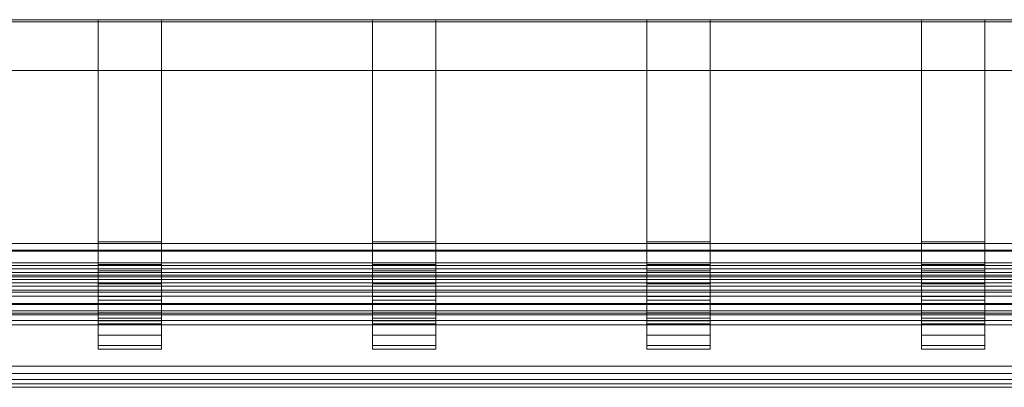
# Model space of a CAD drawing. Units: millimetres. Extents: x 7306 to 11022, y 6178 to 6352.
# Drawn here: x 9112 to 9578, y 6178 to 6352 of the extents above; entities that cross this region are included whole.
import ezdxf

# ---------------------------------------------------------------- set-up
doc = ezdxf.new("R2010")
doc.units = ezdxf.units.MM
doc.header["$LTSCALE"] = 5.08
doc.layers.add('手摺1型12', color=7, linetype='Continuous')

msp = doc.modelspace()

# ---------------------------------------------------------------- linework, layer by layer
at = {"layer": '手摺1型12', "color": 7, "linetype": 'Continuous', "lineweight": 15, "invisible_edges": 8}
for points in [[(7306.09, 6352.16, 13), (11022.09, 6352.16, 13), (11022.09, 6352.16, 13)], [(7306.09, 6352.16), (11022.09, 6352.16), (11022.09, 6352.16)], [(7306.09, 6351.16), (11022.09, 6351.16), (11022.09, 6351.16)], [(7306.09, 6351.16, 12), (11022.09, 6351.16, 12), (11022.09, 6351.16, 12)], [(9149.09, 6352.16), (9149.09, 6246.16), (9149.09, 6246.16)], [(9149.09, 6352.16, 12), (9149.09, 6246.95, 12), (9149.09, 6246.95, 12)], [(9179.09, 6352.16, 12), (9179.09, 6246.95, 12), (9179.09, 6246.95, 12)], [(9179.09, 6352.16), (9179.09, 6246.16), (9179.09, 6246.16)], [(9279.09, 6352.16), (9279.09, 6246.16), (9279.09, 6246.16)], [(9279.09, 6352.16, 12), (9279.09, 6246.95, 12), (9279.09, 6246.95, 12)], [(9309.09, 6352.16, 12), (9309.09, 6246.95, 12), (9309.09, 6246.95, 12)], [(9309.09, 6352.16), (9309.09, 6246.16), (9309.09, 6246.16)], [(9409.09, 6352.16), (9409.09, 6246.16), (9409.09, 6246.16)], [(9409.09, 6352.16, 12), (9409.09, 6246.95, 12), (9409.09, 6246.95, 12)], [(9439.09, 6352.16, 12), (9439.09, 6246.95, 12), (9439.09, 6246.95, 12)], [(9439.09, 6352.16), (9439.09, 6246.16), (9439.09, 6246.16)], [(9539.09, 6352.16), (9539.09, 6246.16), (9539.09, 6246.16)], [(9539.09, 6352.16, 12), (9539.09, 6246.95, 12), (9539.09, 6246.95, 12)], [(9569.09, 6352.16, 12), (9569.09, 6246.95, 12), (9569.09, 6246.95, 12)], [(9569.09, 6352.16), (9569.09, 6246.16), (9569.09, 6246.16)], [(7306.09, 6328.16, 12), (11022.09, 6328.16, 12), (11022.09, 6328.16, 12)], [(7306.09, 6328.16, 13), (11022.09, 6328.16, 13), (11022.09, 6328.16, 13)], [(7306.09, 6246.16, 10), (11022.09, 6246.16, 10), (11022.09, 6246.16, 10)], [(7306.09, 6246.16, 15), (11022.09, 6246.16, 15), (11022.09, 6246.16, 15)], [(9149.09, 6246.95, 12), (9149.09, 6236.35, 13.39), (9149.09, 6236.35, 13.39)], [(9149.09, 6246.95, 12), (9149.09, 6246.16), (9149.09, 6246.16)], [(9179.09, 6246.95, 12), (9149.09, 6246.95, 12), (9149.09, 6246.95, 12)], [(9149.09, 6246.16), (9149.09, 6233.22, 1.7), (9149.09, 6233.22, 1.7)], [(9149.09, 6246.16), (9179.09, 6246.16), (9179.09, 6246.16)], [(9179.09, 6246.95, 12), (9179.09, 6236.35, 13.39), (9179.09, 6236.35, 13.39)], [(9179.09, 6246.16), (9179.09, 6246.95, 12), (9179.09, 6246.95, 12)], [(9179.09, 6246.16), (9179.09, 6233.22, 1.7), (9179.09, 6233.22, 1.7)], [(9279.09, 6246.95, 12), (9279.09, 6236.35, 13.39), (9279.09, 6236.35, 13.39)], [(9279.09, 6246.95, 12), (9279.09, 6246.16), (9279.09, 6246.16)], [(9309.09, 6246.95, 12), (9279.09, 6246.95, 12), (9279.09, 6246.95, 12)], [(9279.09, 6246.16), (9279.09, 6233.22, 1.7), (9279.09, 6233.22, 1.7)], [(9279.09, 6246.16), (9309.09, 6246.16), (9309.09, 6246.16)], [(9309.09, 6246.95, 12), (9309.09, 6236.35, 13.39), (9309.09, 6236.35, 13.39)], [(9309.09, 6246.16), (9309.09, 6246.95, 12), (9309.09, 6246.95, 12)], [(9309.09, 6246.16), (9309.09, 6233.22, 1.7), (9309.09, 6233.22, 1.7)], [(9409.09, 6246.95, 12), (9409.09, 6236.35, 13.39), (9409.09, 6236.35, 13.39)], [(9409.09, 6246.95, 12), (9409.09, 6246.16), (9409.09, 6246.16)], [(9439.09, 6246.95, 12), (9409.09, 6246.95, 12), (9409.09, 6246.95, 12)], [(9409.09, 6246.16), (9409.09, 6233.22, 1.7), (9409.09, 6233.22, 1.7)], [(9409.09, 6246.16), (9439.09, 6246.16), (9439.09, 6246.16)], [(9439.09, 6246.95, 12), (9439.09, 6236.35, 13.39), (9439.09, 6236.35, 13.39)], [(9439.09, 6246.16), (9439.09, 6246.95, 12), (9439.09, 6246.95, 12)], [(9439.09, 6246.16), (9439.09, 6233.22, 1.7), (9439.09, 6233.22, 1.7)], [(9539.09, 6246.95, 12), (9539.09, 6236.35, 13.39), (9539.09, 6236.35, 13.39)], [(9539.09, 6246.95, 12), (9539.09, 6246.16), (9539.09, 6246.16)], [(9569.09, 6246.95, 12), (9539.09, 6246.95, 12), (9539.09, 6246.95, 12)], [(9539.09, 6246.16), (9539.09, 6233.22, 1.7), (9539.09, 6233.22, 1.7)], [(9539.09, 6246.16), (9569.09, 6246.16), (9569.09, 6246.16)], [(9569.09, 6246.95, 12), (9569.09, 6236.35, 13.39), (9569.09, 6236.35, 13.39)], [(9569.09, 6246.16), (9569.09, 6246.95, 12), (9569.09, 6246.95, 12)], [(9569.09, 6246.16), (9569.09, 6233.22, 1.7), (9569.09, 6233.22, 1.7)], [(11022.09, 6243.1, 15), (7306.09, 6243.1, 15), (7306.09, 6243.1, 15)], [(11022.09, 6242.66, 10), (7306.09, 6242.66, 10), (7306.09, 6242.66, 10)], [(11022.09, 6237.07, 16.06), (7306.09, 6237.07, 16.06), (7306.09, 6237.07, 16.06)], [(9149.09, 6236.35, 13.39), (9149.09, 6227.21, 17.18), (9149.09, 6227.21, 17.18)], [(9149.09, 6236.35, 13.39), (9149.09, 6233.22, 1.7), (9149.09, 6233.22, 1.7)], [(9179.09, 6236.35, 13.39), (9149.09, 6236.35, 13.39), (9149.09, 6236.35, 13.39)], [(9179.09, 6236.35, 13.39), (9179.09, 6227.21, 17.18), (9179.09, 6227.21, 17.18)], [(9179.09, 6233.22, 1.7), (9179.09, 6236.35, 13.39), (9179.09, 6236.35, 13.39)], [(9279.09, 6236.35, 13.39), (9279.09, 6227.21, 17.18), (9279.09, 6227.21, 17.18)], [(9279.09, 6236.35, 13.39), (9279.09, 6233.22, 1.7), (9279.09, 6233.22, 1.7)], [(9309.09, 6236.35, 13.39), (9279.09, 6236.35, 13.39), (9279.09, 6236.35, 13.39)], [(9309.09, 6236.35, 13.39), (9309.09, 6227.21, 17.18), (9309.09, 6227.21, 17.18)], [(9309.09, 6233.22, 1.7), (9309.09, 6236.35, 13.39), (9309.09, 6236.35, 13.39)], [(9409.09, 6236.35, 13.39), (9409.09, 6227.21, 17.18), (9409.09, 6227.21, 17.18)], [(9409.09, 6236.35, 13.39), (9409.09, 6233.22, 1.7), (9409.09, 6233.22, 1.7)], [(9439.09, 6236.35, 13.39), (9409.09, 6236.35, 13.39), (9409.09, 6236.35, 13.39)], [(9439.09, 6236.35, 13.39), (9439.09, 6227.21, 17.18), (9439.09, 6227.21, 17.18)], [(9439.09, 6233.22, 1.7), (9439.09, 6236.35, 13.39), (9439.09, 6236.35, 13.39)], [(9539.09, 6236.35, 13.39), (9539.09, 6227.21, 17.18), (9539.09, 6227.21, 17.18)], [(9539.09, 6236.35, 13.39), (9539.09, 6233.22, 1.7), (9539.09, 6233.22, 1.7)], [(9569.09, 6236.35, 13.39), (9539.09, 6236.35, 13.39), (9539.09, 6236.35, 13.39)], [(9569.09, 6236.35, 13.39), (9569.09, 6227.21, 17.18), (9569.09, 6227.21, 17.18)], [(9569.09, 6233.22, 1.7), (9569.09, 6236.35, 13.39), (9569.09, 6236.35, 13.39)], [(11022.09, 6235.77, 11.21), (7306.09, 6235.77, 11.21), (7306.09, 6235.77, 11.21)], [(7306.09, 6234.16, 1220), (11022.09, 6234.16, 1220), (11022.09, 6234.16, 1220)], [(7306.09, 6234.16, 1160), (11022.09, 6234.16, 1160), (11022.09, 6234.16, 1160)], [(7306.09, 6232.47, 1229.58), (11022.09, 6232.47, 1229.58), (11022.09, 6232.47, 1229.58)], [(9149.09, 6233.22, 1.7), (9149.09, 6221.16, 6.7), (9149.09, 6221.16, 6.7)], [(9149.09, 6233.22, 1.7), (9179.09, 6233.22, 1.7), (9179.09, 6233.22, 1.7)], [(9179.09, 6233.22, 1.7), (9179.09, 6221.16, 6.7), (9179.09, 6221.16, 6.7)], [(9279.09, 6233.22, 1.7), (9279.09, 6221.16, 6.7), (9279.09, 6221.16, 6.7)], [(9279.09, 6233.22, 1.7), (9309.09, 6233.22, 1.7), (9309.09, 6233.22, 1.7)], [(9309.09, 6233.22, 1.7), (9309.09, 6221.16, 6.7), (9309.09, 6221.16, 6.7)], [(9409.09, 6233.22, 1.7), (9409.09, 6221.16, 6.7), (9409.09, 6221.16, 6.7)], [(9409.09, 6233.22, 1.7), (9439.09, 6233.22, 1.7), (9439.09, 6233.22, 1.7)], [(9439.09, 6233.22, 1.7), (9439.09, 6221.16, 6.7), (9439.09, 6221.16, 6.7)], [(9539.09, 6233.22, 1.7), (9539.09, 6221.16, 6.7), (9539.09, 6221.16, 6.7)], [(9539.09, 6233.22, 1.7), (9569.09, 6233.22, 1.7), (9569.09, 6233.22, 1.7)], [(9569.09, 6233.22, 1.7), (9569.09, 6221.16, 6.7), (9569.09, 6221.16, 6.7)], [(11022.09, 6231.31, 18.16), (7306.09, 6231.31, 18.16), (7306.09, 6231.31, 18.16)], [(7306.09, 6230.41, 1234), (11022.09, 6230.41, 1234), (11022.09, 6230.41, 1234)], [(11022.09, 6229.19, 13.61), (7306.09, 6229.19, 13.61), (7306.09, 6229.19, 13.61)], [(7306.09, 6227.61, 1238), (11022.09, 6227.61, 1238), (11022.09, 6227.61, 1238)], [(9149.09, 6227.21, 17.18), (9149.09, 6219.37, 23.2), (9149.09, 6219.37, 23.2)], [(9149.09, 6227.21, 17.18), (9149.09, 6221.16, 6.7), (9149.09, 6221.16, 6.7)], [(9179.09, 6227.21, 17.18), (9149.09, 6227.21, 17.18), (9149.09, 6227.21, 17.18)], [(9179.09, 6227.21, 17.18), (9179.09, 6219.37, 23.2), (9179.09, 6219.37, 23.2)], [(9179.09, 6221.16, 6.7), (9179.09, 6227.21, 17.18), (9179.09, 6227.21, 17.18)], [(9279.09, 6227.21, 17.18), (9279.09, 6219.37, 23.2), (9279.09, 6219.37, 23.2)], [(9279.09, 6227.21, 17.18), (9279.09, 6221.16, 6.7), (9279.09, 6221.16, 6.7)], [(9309.09, 6227.21, 17.18), (9279.09, 6227.21, 17.18), (9279.09, 6227.21, 17.18)], [(9309.09, 6227.21, 17.18), (9309.09, 6219.37, 23.2), (9309.09, 6219.37, 23.2)], [(9309.09, 6221.16, 6.7), (9309.09, 6227.21, 17.18), (9309.09, 6227.21, 17.18)], [(9409.09, 6227.21, 17.18), (9409.09, 6219.37, 23.2), (9409.09, 6219.37, 23.2)], [(9409.09, 6227.21, 17.18), (9409.09, 6221.16, 6.7), (9409.09, 6221.16, 6.7)], [(9439.09, 6227.21, 17.18), (9409.09, 6227.21, 17.18), (9409.09, 6227.21, 17.18)], [(9439.09, 6227.21, 17.18), (9439.09, 6219.37, 23.2), (9439.09, 6219.37, 23.2)], [(9439.09, 6221.16, 6.7), (9439.09, 6227.21, 17.18), (9439.09, 6227.21, 17.18)], [(9539.09, 6227.21, 17.18), (9539.09, 6219.37, 23.2), (9539.09, 6219.37, 23.2)], [(9539.09, 6227.21, 17.18), (9539.09, 6221.16, 6.7), (9539.09, 6221.16, 6.7)], [(9569.09, 6227.21, 17.18), (9539.09, 6227.21, 17.18), (9539.09, 6227.21, 17.18)], [(9569.09, 6227.21, 17.18), (9569.09, 6219.37, 23.2), (9569.09, 6219.37, 23.2)], [(9569.09, 6221.16, 6.7), (9569.09, 6227.21, 17.18), (9569.09, 6227.21, 17.18)], [(11022.09, 6226.01, 21.22), (7306.09, 6226.01, 21.22), (7306.09, 6226.01, 21.22)], [(7306.09, 6224.16, 1241.45), (11022.09, 6224.16, 1241.45), (11022.09, 6224.16, 1241.45)], [(11022.09, 6223.13, 17.11), (7306.09, 6223.13, 17.11), (7306.09, 6223.13, 17.11)], [(11022.09, 6221.32, 25.16), (7306.09, 6221.32, 25.16), (7306.09, 6221.32, 25.16)], [(11022.09, 6217.77, 21.61), (7306.09, 6217.77, 21.61), (7306.09, 6217.77, 21.61)], [(9149.09, 6221.16, 6.7), (9149.09, 6210.81, 14.64), (9149.09, 6210.81, 14.64)], [(9149.09, 6221.16, 6.7), (9179.09, 6221.16, 6.7), (9179.09, 6221.16, 6.7)], [(9149.09, 6219.37, 23.2), (9149.09, 6213.34, 31.05), (9149.09, 6213.34, 31.05)], [(9149.09, 6219.37, 23.2), (9149.09, 6210.81, 14.64), (9149.09, 6210.81, 14.64)], [(9179.09, 6219.37, 23.2), (9149.09, 6219.37, 23.2), (9149.09, 6219.37, 23.2)], [(9179.09, 6221.16, 6.7), (9179.09, 6210.81, 14.64), (9179.09, 6210.81, 14.64)], [(9179.09, 6219.37, 23.2), (9179.09, 6213.34, 31.05), (9179.09, 6213.34, 31.05)], [(9179.09, 6210.81, 14.64), (9179.09, 6219.37, 23.2), (9179.09, 6219.37, 23.2)], [(9279.09, 6221.16, 6.7), (9279.09, 6210.81, 14.64), (9279.09, 6210.81, 14.64)], [(9279.09, 6221.16, 6.7), (9309.09, 6221.16, 6.7), (9309.09, 6221.16, 6.7)], [(9279.09, 6219.37, 23.2), (9279.09, 6213.34, 31.05), (9279.09, 6213.34, 31.05)], [(9279.09, 6219.37, 23.2), (9279.09, 6210.81, 14.64), (9279.09, 6210.81, 14.64)], [(9309.09, 6219.37, 23.2), (9279.09, 6219.37, 23.2), (9279.09, 6219.37, 23.2)], [(9309.09, 6221.16, 6.7), (9309.09, 6210.81, 14.64), (9309.09, 6210.81, 14.64)], [(9309.09, 6219.37, 23.2), (9309.09, 6213.34, 31.05), (9309.09, 6213.34, 31.05)], [(9309.09, 6210.81, 14.64), (9309.09, 6219.37, 23.2), (9309.09, 6219.37, 23.2)], [(9409.09, 6221.16, 6.7), (9409.09, 6210.81, 14.64), (9409.09, 6210.81, 14.64)], [(9409.09, 6221.16, 6.7), (9439.09, 6221.16, 6.7), (9439.09, 6221.16, 6.7)], [(9409.09, 6219.37, 23.2), (9409.09, 6213.34, 31.05), (9409.09, 6213.34, 31.05)], [(9409.09, 6219.37, 23.2), (9409.09, 6210.81, 14.64), (9409.09, 6210.81, 14.64)], [(9439.09, 6219.37, 23.2), (9409.09, 6219.37, 23.2), (9409.09, 6219.37, 23.2)], [(9439.09, 6221.16, 6.7), (9439.09, 6210.81, 14.64), (9439.09, 6210.81, 14.64)], [(9439.09, 6219.37, 23.2), (9439.09, 6213.34, 31.05), (9439.09, 6213.34, 31.05)], [(9439.09, 6210.81, 14.64), (9439.09, 6219.37, 23.2), (9439.09, 6219.37, 23.2)], [(9539.09, 6221.16, 6.7), (9539.09, 6210.81, 14.64), (9539.09, 6210.81, 14.64)], [(9539.09, 6221.16, 6.7), (9569.09, 6221.16, 6.7), (9569.09, 6221.16, 6.7)], [(9539.09, 6219.37, 23.2), (9539.09, 6213.34, 31.05), (9539.09, 6213.34, 31.05)], [(9539.09, 6219.37, 23.2), (9539.09, 6210.81, 14.64), (9539.09, 6210.81, 14.64)], [(9569.09, 6219.37, 23.2), (9539.09, 6219.37, 23.2), (9539.09, 6219.37, 23.2)], [(9569.09, 6221.16, 6.7), (9569.09, 6210.81, 14.64), (9569.09, 6210.81, 14.64)], [(9569.09, 6219.37, 23.2), (9569.09, 6213.34, 31.05), (9569.09, 6213.34, 31.05)], [(9569.09, 6210.81, 14.64), (9569.09, 6219.37, 23.2), (9569.09, 6219.37, 23.2)], [(11022.09, 6217.38, 29.85), (7306.09, 6217.38, 29.85), (7306.09, 6217.38, 29.85)], [(11022.09, 6214.32, 35.15), (7306.09, 6214.32, 35.15), (7306.09, 6214.32, 35.15)], [(11022.09, 6213.27, 26.97), (7306.09, 6213.27, 26.97), (7306.09, 6213.27, 26.97)], [(9149.09, 6213.34, 31.05), (9149.09, 6209.56, 40.19), (9149.09, 6209.56, 40.19)], [(9149.09, 6213.34, 31.05), (9149.09, 6202.86, 25), (9149.09, 6202.86, 25)], [(9179.09, 6213.34, 31.05), (9149.09, 6213.34, 31.05), (9149.09, 6213.34, 31.05)], [(9179.09, 6213.34, 31.05), (9179.09, 6209.56, 40.19), (9179.09, 6209.56, 40.19)], [(9179.09, 6202.86, 25), (9179.09, 6213.34, 31.05), (9179.09, 6213.34, 31.05)], [(9279.09, 6213.34, 31.05), (9279.09, 6209.56, 40.19), (9279.09, 6209.56, 40.19)], [(9279.09, 6213.34, 31.05), (9279.09, 6202.86, 25), (9279.09, 6202.86, 25)], [(9309.09, 6213.34, 31.05), (9279.09, 6213.34, 31.05), (9279.09, 6213.34, 31.05)], [(9309.09, 6213.34, 31.05), (9309.09, 6209.56, 40.19), (9309.09, 6209.56, 40.19)], [(9309.09, 6202.86, 25), (9309.09, 6213.34, 31.05), (9309.09, 6213.34, 31.05)], [(9409.09, 6213.34, 31.05), (9409.09, 6209.56, 40.19), (9409.09, 6209.56, 40.19)], [(9409.09, 6213.34, 31.05), (9409.09, 6202.86, 25), (9409.09, 6202.86, 25)], [(9439.09, 6213.34, 31.05), (9409.09, 6213.34, 31.05), (9409.09, 6213.34, 31.05)], [(9439.09, 6213.34, 31.05), (9439.09, 6209.56, 40.19), (9439.09, 6209.56, 40.19)], [(9439.09, 6202.86, 25), (9439.09, 6213.34, 31.05), (9439.09, 6213.34, 31.05)], [(9539.09, 6213.34, 31.05), (9539.09, 6209.56, 40.19), (9539.09, 6209.56, 40.19)], [(9539.09, 6213.34, 31.05), (9539.09, 6202.86, 25), (9539.09, 6202.86, 25)], [(9569.09, 6213.34, 31.05), (9539.09, 6213.34, 31.05), (9539.09, 6213.34, 31.05)], [(9569.09, 6213.34, 31.05), (9569.09, 6209.56, 40.19), (9569.09, 6209.56, 40.19)], [(9569.09, 6202.86, 25), (9569.09, 6213.34, 31.05), (9569.09, 6213.34, 31.05)], [(11022.09, 6212.51, 40.14), (7306.09, 6212.51, 40.14), (7306.09, 6212.51, 40.14)], [(11022.09, 6209.77, 33.03), (7306.09, 6209.77, 33.03), (7306.09, 6209.77, 33.03)], [(9149.09, 6210.81, 14.64), (9149.09, 6202.86, 25), (9149.09, 6202.86, 25)], [(9149.09, 6210.81, 14.64), (9179.09, 6210.81, 14.64), (9179.09, 6210.81, 14.64)], [(9149.09, 6209.56, 40.19), (9149.09, 6208.16, 50.79), (9149.09, 6208.16, 50.79)], [(9149.09, 6209.56, 40.19), (9149.09, 6197.87, 37.06), (9149.09, 6197.87, 37.06)], [(9179.09, 6209.56, 40.19), (9149.09, 6209.56, 40.19), (9149.09, 6209.56, 40.19)], [(9179.09, 6210.81, 14.64), (9179.09, 6202.86, 25), (9179.09, 6202.86, 25)], [(9179.09, 6209.56, 40.19), (9179.09, 6208.16, 50.79), (9179.09, 6208.16, 50.79)], [(9179.09, 6197.87, 37.06), (9179.09, 6209.56, 40.19), (9179.09, 6209.56, 40.19)], [(9279.09, 6210.81, 14.64), (9279.09, 6202.86, 25), (9279.09, 6202.86, 25)], [(9279.09, 6210.81, 14.64), (9309.09, 6210.81, 14.64), (9309.09, 6210.81, 14.64)], [(9279.09, 6209.56, 40.19), (9279.09, 6208.16, 50.79), (9279.09, 6208.16, 50.79)], [(9279.09, 6209.56, 40.19), (9279.09, 6197.87, 37.06), (9279.09, 6197.87, 37.06)], [(9309.09, 6209.56, 40.19), (9279.09, 6209.56, 40.19), (9279.09, 6209.56, 40.19)], [(9309.09, 6210.81, 14.64), (9309.09, 6202.86, 25), (9309.09, 6202.86, 25)], [(9309.09, 6209.56, 40.19), (9309.09, 6208.16, 50.79), (9309.09, 6208.16, 50.79)], [(9309.09, 6197.87, 37.06), (9309.09, 6209.56, 40.19), (9309.09, 6209.56, 40.19)], [(9409.09, 6210.81, 14.64), (9409.09, 6202.86, 25), (9409.09, 6202.86, 25)], [(9409.09, 6210.81, 14.64), (9439.09, 6210.81, 14.64), (9439.09, 6210.81, 14.64)], [(9409.09, 6209.56, 40.19), (9409.09, 6208.16, 50.79), (9409.09, 6208.16, 50.79)], [(9409.09, 6209.56, 40.19), (9409.09, 6197.87, 37.06), (9409.09, 6197.87, 37.06)], [(9439.09, 6209.56, 40.19), (9409.09, 6209.56, 40.19), (9409.09, 6209.56, 40.19)], [(9439.09, 6210.81, 14.64), (9439.09, 6202.86, 25), (9439.09, 6202.86, 25)], [(9439.09, 6209.56, 40.19), (9439.09, 6208.16, 50.79), (9439.09, 6208.16, 50.79)], [(9439.09, 6197.87, 37.06), (9439.09, 6209.56, 40.19), (9439.09, 6209.56, 40.19)], [(9539.09, 6210.81, 14.64), (9539.09, 6202.86, 25), (9539.09, 6202.86, 25)], [(9539.09, 6210.81, 14.64), (9569.09, 6210.81, 14.64), (9569.09, 6210.81, 14.64)], [(9539.09, 6209.56, 40.19), (9539.09, 6208.16, 50.79), (9539.09, 6208.16, 50.79)], [(9539.09, 6209.56, 40.19), (9539.09, 6197.87, 37.06), (9539.09, 6197.87, 37.06)], [(9569.09, 6209.56, 40.19), (9539.09, 6209.56, 40.19), (9539.09, 6209.56, 40.19)], [(9569.09, 6210.81, 14.64), (9569.09, 6202.86, 25), (9569.09, 6202.86, 25)], [(9569.09, 6209.56, 40.19), (9569.09, 6208.16, 50.79), (9569.09, 6208.16, 50.79)], [(9569.09, 6197.87, 37.06), (9569.09, 6209.56, 40.19), (9569.09, 6209.56, 40.19)], [(11022.09, 6207.7, 38.73), (7306.09, 6207.7, 38.73), (7306.09, 6207.7, 38.73)], [(9149.09, 6208.16, 50.79), (9149.09, 6208.16, 1220), (9149.09, 6208.16, 1220)], [(9149.09, 6208.16, 50.79), (9149.09, 6196.16, 50), (9149.09, 6196.16, 50)], [(9179.09, 6208.16, 50.79), (9149.09, 6208.16, 50.79), (9149.09, 6208.16, 50.79)], [(9179.09, 6208.16, 50.79), (9179.09, 6208.16, 1220), (9179.09, 6208.16, 1220)], [(9179.09, 6196.16, 50), (9179.09, 6208.16, 50.79), (9179.09, 6208.16, 50.79)], [(9279.09, 6208.16, 50.79), (9279.09, 6208.16, 1220), (9279.09, 6208.16, 1220)], [(9279.09, 6208.16, 50.79), (9279.09, 6196.16, 50), (9279.09, 6196.16, 50)], [(9309.09, 6208.16, 50.79), (9279.09, 6208.16, 50.79), (9279.09, 6208.16, 50.79)], [(9309.09, 6208.16, 50.79), (9309.09, 6208.16, 1220), (9309.09, 6208.16, 1220)], [(9309.09, 6196.16, 50), (9309.09, 6208.16, 50.79), (9309.09, 6208.16, 50.79)], [(9409.09, 6208.16, 50.79), (9409.09, 6208.16, 1220), (9409.09, 6208.16, 1220)], [(9409.09, 6208.16, 50.79), (9409.09, 6196.16, 50), (9409.09, 6196.16, 50)], [(9439.09, 6208.16, 50.79), (9409.09, 6208.16, 50.79), (9409.09, 6208.16, 50.79)], [(9439.09, 6208.16, 50.79), (9439.09, 6208.16, 1220), (9439.09, 6208.16, 1220)], [(9439.09, 6196.16, 50), (9439.09, 6208.16, 50.79), (9439.09, 6208.16, 50.79)], [(9539.09, 6208.16, 50.79), (9539.09, 6208.16, 1220), (9539.09, 6208.16, 1220)], [(9539.09, 6208.16, 50.79), (9539.09, 6196.16, 50), (9539.09, 6196.16, 50)], [(9569.09, 6208.16, 50.79), (9539.09, 6208.16, 50.79), (9539.09, 6208.16, 50.79)], [(9569.09, 6208.16, 50.79), (9569.09, 6208.16, 1220), (9569.09, 6208.16, 1220)], [(9569.09, 6196.16, 50), (9569.09, 6208.16, 50.79), (9569.09, 6208.16, 50.79)], [(9149.09, 6202.86, 25), (9149.09, 6197.87, 37.06), (9149.09, 6197.87, 37.06)], [(9149.09, 6202.86, 25), (9179.09, 6202.86, 25), (9179.09, 6202.86, 25)], [(9179.09, 6202.86, 25), (9179.09, 6197.87, 37.06), (9179.09, 6197.87, 37.06)], [(9279.09, 6202.86, 25), (9279.09, 6197.87, 37.06), (9279.09, 6197.87, 37.06)], [(9279.09, 6202.86, 25), (9309.09, 6202.86, 25), (9309.09, 6202.86, 25)], [(9309.09, 6202.86, 25), (9309.09, 6197.87, 37.06), (9309.09, 6197.87, 37.06)], [(9409.09, 6202.86, 25), (9409.09, 6197.87, 37.06), (9409.09, 6197.87, 37.06)], [(9409.09, 6202.86, 25), (9439.09, 6202.86, 25), (9439.09, 6202.86, 25)], [(9439.09, 6202.86, 25), (9439.09, 6197.87, 37.06), (9439.09, 6197.87, 37.06)], [(9539.09, 6202.86, 25), (9539.09, 6197.87, 37.06), (9539.09, 6197.87, 37.06)], [(9539.09, 6202.86, 25), (9569.09, 6202.86, 25), (9569.09, 6202.86, 25)], [(9569.09, 6202.86, 25), (9569.09, 6197.87, 37.06), (9569.09, 6197.87, 37.06)], [(9149.09, 6197.87, 37.06), (9149.09, 6196.16, 50), (9149.09, 6196.16, 50)], [(9149.09, 6197.87, 37.06), (9179.09, 6197.87, 37.06), (9179.09, 6197.87, 37.06)], [(9149.09, 6196.16, 50), (9149.09, 6196.16, 1220), (9149.09, 6196.16, 1220)], [(9149.09, 6196.16, 50), (9179.09, 6196.16, 50), (9179.09, 6196.16, 50)], [(9179.09, 6197.87, 37.06), (9179.09, 6196.16, 50), (9179.09, 6196.16, 50)], [(9179.09, 6196.16, 50), (9179.09, 6196.16, 1220), (9179.09, 6196.16, 1220)], [(9279.09, 6197.87, 37.06), (9279.09, 6196.16, 50), (9279.09, 6196.16, 50)], [(9279.09, 6197.87, 37.06), (9309.09, 6197.87, 37.06), (9309.09, 6197.87, 37.06)], [(9279.09, 6196.16, 50), (9279.09, 6196.16, 1220), (9279.09, 6196.16, 1220)], [(9279.09, 6196.16, 50), (9309.09, 6196.16, 50), (9309.09, 6196.16, 50)], [(9309.09, 6197.87, 37.06), (9309.09, 6196.16, 50), (9309.09, 6196.16, 50)], [(9309.09, 6196.16, 50), (9309.09, 6196.16, 1220), (9309.09, 6196.16, 1220)], [(9409.09, 6197.87, 37.06), (9409.09, 6196.16, 50), (9409.09, 6196.16, 50)], [(9409.09, 6197.87, 37.06), (9439.09, 6197.87, 37.06), (9439.09, 6197.87, 37.06)], [(9409.09, 6196.16, 50), (9409.09, 6196.16, 1220), (9409.09, 6196.16, 1220)], [(9409.09, 6196.16, 50), (9439.09, 6196.16, 50), (9439.09, 6196.16, 50)], [(9439.09, 6197.87, 37.06), (9439.09, 6196.16, 50), (9439.09, 6196.16, 50)], [(9439.09, 6196.16, 50), (9439.09, 6196.16, 1220), (9439.09, 6196.16, 1220)], [(9539.09, 6197.87, 37.06), (9539.09, 6196.16, 50), (9539.09, 6196.16, 50)], [(9539.09, 6197.87, 37.06), (9569.09, 6197.87, 37.06), (9569.09, 6197.87, 37.06)], [(9539.09, 6196.16, 50), (9539.09, 6196.16, 1220), (9539.09, 6196.16, 1220)], [(9539.09, 6196.16, 50), (9569.09, 6196.16, 50), (9569.09, 6196.16, 50)], [(9569.09, 6197.87, 37.06), (9569.09, 6196.16, 50), (9569.09, 6196.16, 50)], [(9569.09, 6196.16, 50), (9569.09, 6196.16, 1220), (9569.09, 6196.16, 1220)], [(7306.09, 6188.16, 1241.45), (11022.09, 6188.16, 1241.45), (11022.09, 6188.16, 1241.45)], [(7306.09, 6184.71, 1238), (11022.09, 6184.71, 1238), (11022.09, 6184.71, 1238)], [(7306.09, 6181.91, 1234), (11022.09, 6181.91, 1234), (11022.09, 6181.91, 1234)], [(7306.09, 6179.85, 1229.58), (11022.09, 6179.85, 1229.58), (11022.09, 6179.85, 1229.58)], [(7306.09, 6178.16, 1160), (11022.09, 6178.16, 1160), (11022.09, 6178.16, 1160)], [(7306.09, 6178.16, 1220), (11022.09, 6178.16, 1220), (11022.09, 6178.16, 1220)]]:
    msp.add_3dface(points, dxfattribs=at)
at = {"layer": '手摺1型12', "color": 7, "linetype": 'Continuous', "lineweight": 15}
for points in [[(7306.09, 6352.16), (7306.09, 6352.16, 13), (11022.09, 6352.16, 13), (11022.09, 6352.16)], [(7306.09, 6352.16, 13), (7306.09, 6328.16, 13), (11022.09, 6328.16, 13), (11022.09, 6352.16, 13)], [(7306.09, 6351.16), (7306.09, 6352.16), (11022.09, 6352.16), (11022.09, 6351.16)], [(7306.09, 6328.16, 12), (7306.09, 6351.16, 12), (11022.09, 6351.16, 12), (11022.09, 6328.16, 12)], [(7306.09, 6351.16, 12), (7306.09, 6351.16), (11022.09, 6351.16), (11022.09, 6351.16, 12)], [(9179.09, 6352.16, 12), (9149.09, 6352.16, 12), (9149.09, 6246.95, 12), (9179.09, 6246.95, 12)], [(9149.09, 6352.16, 12), (9149.09, 6352.16), (9149.09, 6246.16), (9149.09, 6246.95, 12)], [(9149.09, 6352.16), (9179.09, 6352.16), (9179.09, 6246.16), (9149.09, 6246.16)], [(9179.09, 6352.16), (9179.09, 6352.16, 12), (9179.09, 6246.95, 12), (9179.09, 6246.16)], [(9309.09, 6352.16, 12), (9279.09, 6352.16, 12), (9279.09, 6246.95, 12), (9309.09, 6246.95, 12)], [(9279.09, 6352.16, 12), (9279.09, 6352.16), (9279.09, 6246.16), (9279.09, 6246.95, 12)], [(9279.09, 6352.16), (9309.09, 6352.16), (9309.09, 6246.16), (9279.09, 6246.16)], [(9309.09, 6352.16), (9309.09, 6352.16, 12), (9309.09, 6246.95, 12), (9309.09, 6246.16)], [(9439.09, 6352.16, 12), (9409.09, 6352.16, 12), (9409.09, 6246.95, 12), (9439.09, 6246.95, 12)], [(9409.09, 6352.16, 12), (9409.09, 6352.16), (9409.09, 6246.16), (9409.09, 6246.95, 12)], [(9409.09, 6352.16), (9439.09, 6352.16), (9439.09, 6246.16), (9409.09, 6246.16)], [(9439.09, 6352.16), (9439.09, 6352.16, 12), (9439.09, 6246.95, 12), (9439.09, 6246.16)], [(9569.09, 6352.16, 12), (9539.09, 6352.16, 12), (9539.09, 6246.95, 12), (9569.09, 6246.95, 12)], [(9539.09, 6352.16, 12), (9539.09, 6352.16), (9539.09, 6246.16), (9539.09, 6246.95, 12)], [(9539.09, 6352.16), (9569.09, 6352.16), (9569.09, 6246.16), (9539.09, 6246.16)], [(9569.09, 6352.16), (9569.09, 6352.16, 12), (9569.09, 6246.95, 12), (9569.09, 6246.16)], [(7306.09, 6328.16, 13), (7306.09, 6328.16, 12), (11022.09, 6328.16, 12), (11022.09, 6328.16, 13)], [(7306.09, 6246.16, 15), (11022.09, 6246.16, 15), (11022.09, 6246.16, 10), (7306.09, 6246.16, 10)], [(7306.09, 6246.16, 15), (7306.09, 6243.1, 15), (11022.09, 6243.1, 15), (11022.09, 6246.16, 15)], [(7306.09, 6246.16, 10), (11022.09, 6246.16, 10), (11022.09, 6242.66, 10), (7306.09, 6242.66, 10)], [(9179.09, 6246.95, 12), (9149.09, 6246.95, 12), (9149.09, 6236.35, 13.39), (9179.09, 6236.35, 13.39)], [(9149.09, 6246.95, 12), (9149.09, 6246.16), (9149.09, 6233.22, 1.7), (9149.09, 6236.35, 13.39)], [(9149.09, 6246.16), (9179.09, 6246.16), (9179.09, 6233.22, 1.7), (9149.09, 6233.22, 1.7)], [(9179.09, 6246.16), (9179.09, 6246.95, 12), (9179.09, 6236.35, 13.39), (9179.09, 6233.22, 1.7)], [(9309.09, 6246.95, 12), (9279.09, 6246.95, 12), (9279.09, 6236.35, 13.39), (9309.09, 6236.35, 13.39)], [(9279.09, 6246.95, 12), (9279.09, 6246.16), (9279.09, 6233.22, 1.7), (9279.09, 6236.35, 13.39)], [(9279.09, 6246.16), (9309.09, 6246.16), (9309.09, 6233.22, 1.7), (9279.09, 6233.22, 1.7)], [(9309.09, 6246.16), (9309.09, 6246.95, 12), (9309.09, 6236.35, 13.39), (9309.09, 6233.22, 1.7)], [(9439.09, 6246.95, 12), (9409.09, 6246.95, 12), (9409.09, 6236.35, 13.39), (9439.09, 6236.35, 13.39)], [(9409.09, 6246.95, 12), (9409.09, 6246.16), (9409.09, 6233.22, 1.7), (9409.09, 6236.35, 13.39)], [(9409.09, 6246.16), (9439.09, 6246.16), (9439.09, 6233.22, 1.7), (9409.09, 6233.22, 1.7)], [(9439.09, 6246.16), (9439.09, 6246.95, 12), (9439.09, 6236.35, 13.39), (9439.09, 6233.22, 1.7)], [(9569.09, 6246.95, 12), (9539.09, 6246.95, 12), (9539.09, 6236.35, 13.39), (9569.09, 6236.35, 13.39)], [(9539.09, 6246.95, 12), (9539.09, 6246.16), (9539.09, 6233.22, 1.7), (9539.09, 6236.35, 13.39)], [(9539.09, 6246.16), (9569.09, 6246.16), (9569.09, 6233.22, 1.7), (9539.09, 6233.22, 1.7)], [(9569.09, 6246.16), (9569.09, 6246.95, 12), (9569.09, 6236.35, 13.39), (9569.09, 6233.22, 1.7)], [(11022.09, 6243.1, 15), (7306.09, 6243.1, 15), (7306.09, 6237.07, 16.06), (11022.09, 6237.07, 16.06)], [(11022.09, 6242.66, 10), (11022.09, 6235.77, 11.21), (7306.09, 6235.77, 11.21), (7306.09, 6242.66, 10)], [(11022.09, 6231.31, 18.16), (11022.09, 6237.07, 16.06), (7306.09, 6237.07, 16.06), (7306.09, 6231.31, 18.16)], [(9179.09, 6236.35, 13.39), (9149.09, 6236.35, 13.39), (9149.09, 6227.21, 17.18), (9179.09, 6227.21, 17.18)], [(9149.09, 6236.35, 13.39), (9149.09, 6233.22, 1.7), (9149.09, 6221.16, 6.7), (9149.09, 6227.21, 17.18)], [(9179.09, 6233.22, 1.7), (9179.09, 6236.35, 13.39), (9179.09, 6227.21, 17.18), (9179.09, 6221.16, 6.7)], [(9309.09, 6236.35, 13.39), (9279.09, 6236.35, 13.39), (9279.09, 6227.21, 17.18), (9309.09, 6227.21, 17.18)], [(9279.09, 6236.35, 13.39), (9279.09, 6233.22, 1.7), (9279.09, 6221.16, 6.7), (9279.09, 6227.21, 17.18)], [(9309.09, 6233.22, 1.7), (9309.09, 6236.35, 13.39), (9309.09, 6227.21, 17.18), (9309.09, 6221.16, 6.7)], [(9439.09, 6236.35, 13.39), (9409.09, 6236.35, 13.39), (9409.09, 6227.21, 17.18), (9439.09, 6227.21, 17.18)], [(9409.09, 6236.35, 13.39), (9409.09, 6233.22, 1.7), (9409.09, 6221.16, 6.7), (9409.09, 6227.21, 17.18)], [(9439.09, 6233.22, 1.7), (9439.09, 6236.35, 13.39), (9439.09, 6227.21, 17.18), (9439.09, 6221.16, 6.7)], [(9569.09, 6236.35, 13.39), (9539.09, 6236.35, 13.39), (9539.09, 6227.21, 17.18), (9569.09, 6227.21, 17.18)], [(9539.09, 6236.35, 13.39), (9539.09, 6233.22, 1.7), (9539.09, 6221.16, 6.7), (9539.09, 6227.21, 17.18)], [(9569.09, 6233.22, 1.7), (9569.09, 6236.35, 13.39), (9569.09, 6227.21, 17.18), (9569.09, 6221.16, 6.7)], [(11022.09, 6229.19, 13.61), (7306.09, 6229.19, 13.61), (7306.09, 6235.77, 11.21), (11022.09, 6235.77, 11.21)], [(7306.09, 6234.16, 1160), (7306.09, 6234.16, 1220), (11022.09, 6234.16, 1220), (11022.09, 6234.16, 1160)], [(7306.09, 6234.16, 1220), (7306.09, 6232.47, 1229.58), (11022.09, 6232.47, 1229.58), (11022.09, 6234.16, 1220)], [(7306.09, 6178.16, 1160), (7306.09, 6234.16, 1160), (11022.09, 6234.16, 1160), (11022.09, 6178.16, 1160)], [(7306.09, 6232.47, 1229.58), (7306.09, 6230.41, 1234), (11022.09, 6230.41, 1234), (11022.09, 6232.47, 1229.58)], [(9149.09, 6233.22, 1.7), (9179.09, 6233.22, 1.7), (9179.09, 6221.16, 6.7), (9149.09, 6221.16, 6.7)], [(9279.09, 6233.22, 1.7), (9309.09, 6233.22, 1.7), (9309.09, 6221.16, 6.7), (9279.09, 6221.16, 6.7)], [(9409.09, 6233.22, 1.7), (9439.09, 6233.22, 1.7), (9439.09, 6221.16, 6.7), (9409.09, 6221.16, 6.7)], [(9539.09, 6233.22, 1.7), (9569.09, 6233.22, 1.7), (9569.09, 6221.16, 6.7), (9539.09, 6221.16, 6.7)], [(11022.09, 6226.01, 21.22), (11022.09, 6231.31, 18.16), (7306.09, 6231.31, 18.16), (7306.09, 6226.01, 21.22)], [(7306.09, 6230.41, 1234), (7306.09, 6227.61, 1238), (11022.09, 6227.61, 1238), (11022.09, 6230.41, 1234)], [(11022.09, 6223.13, 17.11), (7306.09, 6223.13, 17.11), (7306.09, 6229.19, 13.61), (11022.09, 6229.19, 13.61)], [(7306.09, 6227.61, 1238), (7306.09, 6224.16, 1241.45), (11022.09, 6224.16, 1241.45), (11022.09, 6227.61, 1238)], [(9179.09, 6227.21, 17.18), (9149.09, 6227.21, 17.18), (9149.09, 6219.37, 23.2), (9179.09, 6219.37, 23.2)], [(9149.09, 6227.21, 17.18), (9149.09, 6221.16, 6.7), (9149.09, 6210.81, 14.64), (9149.09, 6219.37, 23.2)], [(9179.09, 6221.16, 6.7), (9179.09, 6227.21, 17.18), (9179.09, 6219.37, 23.2), (9179.09, 6210.81, 14.64)], [(9309.09, 6227.21, 17.18), (9279.09, 6227.21, 17.18), (9279.09, 6219.37, 23.2), (9309.09, 6219.37, 23.2)], [(9279.09, 6227.21, 17.18), (9279.09, 6221.16, 6.7), (9279.09, 6210.81, 14.64), (9279.09, 6219.37, 23.2)], [(9309.09, 6221.16, 6.7), (9309.09, 6227.21, 17.18), (9309.09, 6219.37, 23.2), (9309.09, 6210.81, 14.64)], [(9439.09, 6227.21, 17.18), (9409.09, 6227.21, 17.18), (9409.09, 6219.37, 23.2), (9439.09, 6219.37, 23.2)], [(9409.09, 6227.21, 17.18), (9409.09, 6221.16, 6.7), (9409.09, 6210.81, 14.64), (9409.09, 6219.37, 23.2)], [(9439.09, 6221.16, 6.7), (9439.09, 6227.21, 17.18), (9439.09, 6219.37, 23.2), (9439.09, 6210.81, 14.64)], [(9569.09, 6227.21, 17.18), (9539.09, 6227.21, 17.18), (9539.09, 6219.37, 23.2), (9569.09, 6219.37, 23.2)], [(9539.09, 6227.21, 17.18), (9539.09, 6221.16, 6.7), (9539.09, 6210.81, 14.64), (9539.09, 6219.37, 23.2)], [(9569.09, 6221.16, 6.7), (9569.09, 6227.21, 17.18), (9569.09, 6219.37, 23.2), (9569.09, 6210.81, 14.64)], [(11022.09, 6226.01, 21.22), (7306.09, 6226.01, 21.22), (7306.09, 6221.32, 25.16), (11022.09, 6221.32, 25.16)], [(7306.09, 6224.16, 1241.45), (7306.09, 6188.16, 1241.45), (11022.09, 6188.16, 1241.45), (11022.09, 6224.16, 1241.45)], [(11022.09, 6223.13, 17.11), (11022.09, 6217.77, 21.61), (7306.09, 6217.77, 21.61), (7306.09, 6223.13, 17.11)], [(7306.09, 6221.32, 25.16), (7306.09, 6217.38, 29.85), (11022.09, 6217.38, 29.85), (11022.09, 6221.32, 25.16)], [(7306.09, 6217.77, 21.61), (11022.09, 6217.77, 21.61), (11022.09, 6213.27, 26.97), (7306.09, 6213.27, 26.97)], [(9149.09, 6221.16, 6.7), (9179.09, 6221.16, 6.7), (9179.09, 6210.81, 14.64), (9149.09, 6210.81, 14.64)], [(9179.09, 6219.37, 23.2), (9149.09, 6219.37, 23.2), (9149.09, 6213.34, 31.05), (9179.09, 6213.34, 31.05)], [(9149.09, 6219.37, 23.2), (9149.09, 6210.81, 14.64), (9149.09, 6202.86, 25), (9149.09, 6213.34, 31.05)], [(9179.09, 6210.81, 14.64), (9179.09, 6219.37, 23.2), (9179.09, 6213.34, 31.05), (9179.09, 6202.86, 25)], [(9279.09, 6221.16, 6.7), (9309.09, 6221.16, 6.7), (9309.09, 6210.81, 14.64), (9279.09, 6210.81, 14.64)], [(9309.09, 6219.37, 23.2), (9279.09, 6219.37, 23.2), (9279.09, 6213.34, 31.05), (9309.09, 6213.34, 31.05)], [(9279.09, 6219.37, 23.2), (9279.09, 6210.81, 14.64), (9279.09, 6202.86, 25), (9279.09, 6213.34, 31.05)], [(9309.09, 6210.81, 14.64), (9309.09, 6219.37, 23.2), (9309.09, 6213.34, 31.05), (9309.09, 6202.86, 25)], [(9409.09, 6221.16, 6.7), (9439.09, 6221.16, 6.7), (9439.09, 6210.81, 14.64), (9409.09, 6210.81, 14.64)], [(9439.09, 6219.37, 23.2), (9409.09, 6219.37, 23.2), (9409.09, 6213.34, 31.05), (9439.09, 6213.34, 31.05)], [(9409.09, 6219.37, 23.2), (9409.09, 6210.81, 14.64), (9409.09, 6202.86, 25), (9409.09, 6213.34, 31.05)], [(9439.09, 6210.81, 14.64), (9439.09, 6219.37, 23.2), (9439.09, 6213.34, 31.05), (9439.09, 6202.86, 25)], [(9539.09, 6221.16, 6.7), (9569.09, 6221.16, 6.7), (9569.09, 6210.81, 14.64), (9539.09, 6210.81, 14.64)], [(9569.09, 6219.37, 23.2), (9539.09, 6219.37, 23.2), (9539.09, 6213.34, 31.05), (9569.09, 6213.34, 31.05)], [(9539.09, 6219.37, 23.2), (9539.09, 6210.81, 14.64), (9539.09, 6202.86, 25), (9539.09, 6213.34, 31.05)], [(9569.09, 6210.81, 14.64), (9569.09, 6219.37, 23.2), (9569.09, 6213.34, 31.05), (9569.09, 6202.86, 25)], [(11022.09, 6217.38, 29.85), (7306.09, 6217.38, 29.85), (7306.09, 6214.32, 35.15), (11022.09, 6214.32, 35.15)], [(11022.09, 6214.32, 35.15), (7306.09, 6214.32, 35.15), (7306.09, 6212.51, 40.14), (11022.09, 6212.51, 40.14)], [(11022.09, 6213.27, 26.97), (11022.09, 6209.77, 33.03), (7306.09, 6209.77, 33.03), (7306.09, 6213.27, 26.97)], [(9179.09, 6213.34, 31.05), (9149.09, 6213.34, 31.05), (9149.09, 6209.56, 40.19), (9179.09, 6209.56, 40.19)], [(9149.09, 6213.34, 31.05), (9149.09, 6202.86, 25), (9149.09, 6197.87, 37.06), (9149.09, 6209.56, 40.19)], [(9179.09, 6202.86, 25), (9179.09, 6213.34, 31.05), (9179.09, 6209.56, 40.19), (9179.09, 6197.87, 37.06)], [(9309.09, 6213.34, 31.05), (9279.09, 6213.34, 31.05), (9279.09, 6209.56, 40.19), (9309.09, 6209.56, 40.19)], [(9279.09, 6213.34, 31.05), (9279.09, 6202.86, 25), (9279.09, 6197.87, 37.06), (9279.09, 6209.56, 40.19)], [(9309.09, 6202.86, 25), (9309.09, 6213.34, 31.05), (9309.09, 6209.56, 40.19), (9309.09, 6197.87, 37.06)], [(9439.09, 6213.34, 31.05), (9409.09, 6213.34, 31.05), (9409.09, 6209.56, 40.19), (9439.09, 6209.56, 40.19)], [(9409.09, 6213.34, 31.05), (9409.09, 6202.86, 25), (9409.09, 6197.87, 37.06), (9409.09, 6209.56, 40.19)], [(9439.09, 6202.86, 25), (9439.09, 6213.34, 31.05), (9439.09, 6209.56, 40.19), (9439.09, 6197.87, 37.06)], [(9569.09, 6213.34, 31.05), (9539.09, 6213.34, 31.05), (9539.09, 6209.56, 40.19), (9569.09, 6209.56, 40.19)], [(9539.09, 6213.34, 31.05), (9539.09, 6202.86, 25), (9539.09, 6197.87, 37.06), (9539.09, 6209.56, 40.19)], [(9569.09, 6202.86, 25), (9569.09, 6213.34, 31.05), (9569.09, 6209.56, 40.19), (9569.09, 6197.87, 37.06)], [(11022.09, 6212.51, 40.14), (7306.09, 6212.51, 40.14), (7306.09, 6207.7, 38.73), (11022.09, 6207.7, 38.73)], [(11022.09, 6209.77, 33.03), (11022.09, 6207.7, 38.73), (7306.09, 6207.7, 38.73), (7306.09, 6209.77, 33.03)], [(9149.09, 6210.81, 14.64), (9179.09, 6210.81, 14.64), (9179.09, 6202.86, 25), (9149.09, 6202.86, 25)], [(9179.09, 6209.56, 40.19), (9149.09, 6209.56, 40.19), (9149.09, 6208.16, 50.79), (9179.09, 6208.16, 50.79)], [(9149.09, 6209.56, 40.19), (9149.09, 6197.87, 37.06), (9149.09, 6196.16, 50), (9149.09, 6208.16, 50.79)], [(9179.09, 6197.87, 37.06), (9179.09, 6209.56, 40.19), (9179.09, 6208.16, 50.79), (9179.09, 6196.16, 50)], [(9279.09, 6210.81, 14.64), (9309.09, 6210.81, 14.64), (9309.09, 6202.86, 25), (9279.09, 6202.86, 25)], [(9309.09, 6209.56, 40.19), (9279.09, 6209.56, 40.19), (9279.09, 6208.16, 50.79), (9309.09, 6208.16, 50.79)], [(9279.09, 6209.56, 40.19), (9279.09, 6197.87, 37.06), (9279.09, 6196.16, 50), (9279.09, 6208.16, 50.79)], [(9309.09, 6197.87, 37.06), (9309.09, 6209.56, 40.19), (9309.09, 6208.16, 50.79), (9309.09, 6196.16, 50)], [(9409.09, 6210.81, 14.64), (9439.09, 6210.81, 14.64), (9439.09, 6202.86, 25), (9409.09, 6202.86, 25)], [(9439.09, 6209.56, 40.19), (9409.09, 6209.56, 40.19), (9409.09, 6208.16, 50.79), (9439.09, 6208.16, 50.79)], [(9409.09, 6209.56, 40.19), (9409.09, 6197.87, 37.06), (9409.09, 6196.16, 50), (9409.09, 6208.16, 50.79)], [(9439.09, 6197.87, 37.06), (9439.09, 6209.56, 40.19), (9439.09, 6208.16, 50.79), (9439.09, 6196.16, 50)], [(9539.09, 6210.81, 14.64), (9569.09, 6210.81, 14.64), (9569.09, 6202.86, 25), (9539.09, 6202.86, 25)], [(9569.09, 6209.56, 40.19), (9539.09, 6209.56, 40.19), (9539.09, 6208.16, 50.79), (9569.09, 6208.16, 50.79)], [(9539.09, 6209.56, 40.19), (9539.09, 6197.87, 37.06), (9539.09, 6196.16, 50), (9539.09, 6208.16, 50.79)], [(9569.09, 6197.87, 37.06), (9569.09, 6209.56, 40.19), (9569.09, 6208.16, 50.79), (9569.09, 6196.16, 50)], [(9179.09, 6208.16, 50.79), (9149.09, 6208.16, 50.79), (9149.09, 6208.16, 1220), (9179.09, 6208.16, 1220)], [(9149.09, 6208.16, 50.79), (9149.09, 6196.16, 50), (9149.09, 6196.16, 1220), (9149.09, 6208.16, 1220)], [(9179.09, 6196.16, 50), (9179.09, 6208.16, 50.79), (9179.09, 6208.16, 1220), (9179.09, 6196.16, 1220)], [(9309.09, 6208.16, 50.79), (9279.09, 6208.16, 50.79), (9279.09, 6208.16, 1220), (9309.09, 6208.16, 1220)], [(9279.09, 6208.16, 50.79), (9279.09, 6196.16, 50), (9279.09, 6196.16, 1220), (9279.09, 6208.16, 1220)], [(9309.09, 6196.16, 50), (9309.09, 6208.16, 50.79), (9309.09, 6208.16, 1220), (9309.09, 6196.16, 1220)], [(9439.09, 6208.16, 50.79), (9409.09, 6208.16, 50.79), (9409.09, 6208.16, 1220), (9439.09, 6208.16, 1220)], [(9409.09, 6208.16, 50.79), (9409.09, 6196.16, 50), (9409.09, 6196.16, 1220), (9409.09, 6208.16, 1220)], [(9439.09, 6196.16, 50), (9439.09, 6208.16, 50.79), (9439.09, 6208.16, 1220), (9439.09, 6196.16, 1220)], [(9569.09, 6208.16, 50.79), (9539.09, 6208.16, 50.79), (9539.09, 6208.16, 1220), (9569.09, 6208.16, 1220)], [(9539.09, 6208.16, 50.79), (9539.09, 6196.16, 50), (9539.09, 6196.16, 1220), (9539.09, 6208.16, 1220)], [(9569.09, 6196.16, 50), (9569.09, 6208.16, 50.79), (9569.09, 6208.16, 1220), (9569.09, 6196.16, 1220)], [(9149.09, 6202.86, 25), (9179.09, 6202.86, 25), (9179.09, 6197.87, 37.06), (9149.09, 6197.87, 37.06)], [(9279.09, 6202.86, 25), (9309.09, 6202.86, 25), (9309.09, 6197.87, 37.06), (9279.09, 6197.87, 37.06)], [(9409.09, 6202.86, 25), (9439.09, 6202.86, 25), (9439.09, 6197.87, 37.06), (9409.09, 6197.87, 37.06)], [(9539.09, 6202.86, 25), (9569.09, 6202.86, 25), (9569.09, 6197.87, 37.06), (9539.09, 6197.87, 37.06)], [(9149.09, 6197.87, 37.06), (9179.09, 6197.87, 37.06), (9179.09, 6196.16, 50), (9149.09, 6196.16, 50)], [(9149.09, 6196.16, 50), (9179.09, 6196.16, 50), (9179.09, 6196.16, 1220), (9149.09, 6196.16, 1220)], [(9279.09, 6197.87, 37.06), (9309.09, 6197.87, 37.06), (9309.09, 6196.16, 50), (9279.09, 6196.16, 50)], [(9279.09, 6196.16, 50), (9309.09, 6196.16, 50), (9309.09, 6196.16, 1220), (9279.09, 6196.16, 1220)], [(9409.09, 6197.87, 37.06), (9439.09, 6197.87, 37.06), (9439.09, 6196.16, 50), (9409.09, 6196.16, 50)], [(9409.09, 6196.16, 50), (9439.09, 6196.16, 50), (9439.09, 6196.16, 1220), (9409.09, 6196.16, 1220)], [(9539.09, 6197.87, 37.06), (9569.09, 6197.87, 37.06), (9569.09, 6196.16, 50), (9539.09, 6196.16, 50)], [(9539.09, 6196.16, 50), (9569.09, 6196.16, 50), (9569.09, 6196.16, 1220), (9539.09, 6196.16, 1220)], [(7306.09, 6188.16, 1241.45), (7306.09, 6184.71, 1238), (11022.09, 6184.71, 1238), (11022.09, 6188.16, 1241.45)], [(7306.09, 6184.71, 1238), (7306.09, 6181.91, 1234), (11022.09, 6181.91, 1234), (11022.09, 6184.71, 1238)], [(7306.09, 6181.91, 1234), (7306.09, 6179.85, 1229.58), (11022.09, 6179.85, 1229.58), (11022.09, 6181.91, 1234)], [(7306.09, 6179.85, 1229.58), (7306.09, 6178.16, 1220), (11022.09, 6178.16, 1220), (11022.09, 6179.85, 1229.58)], [(7306.09, 6178.16, 1220), (7306.09, 6178.16, 1160), (11022.09, 6178.16, 1160), (11022.09, 6178.16, 1220)]]:
    msp.add_3dface(points, dxfattribs=at)

doc.saveas('drawing.dxf')
